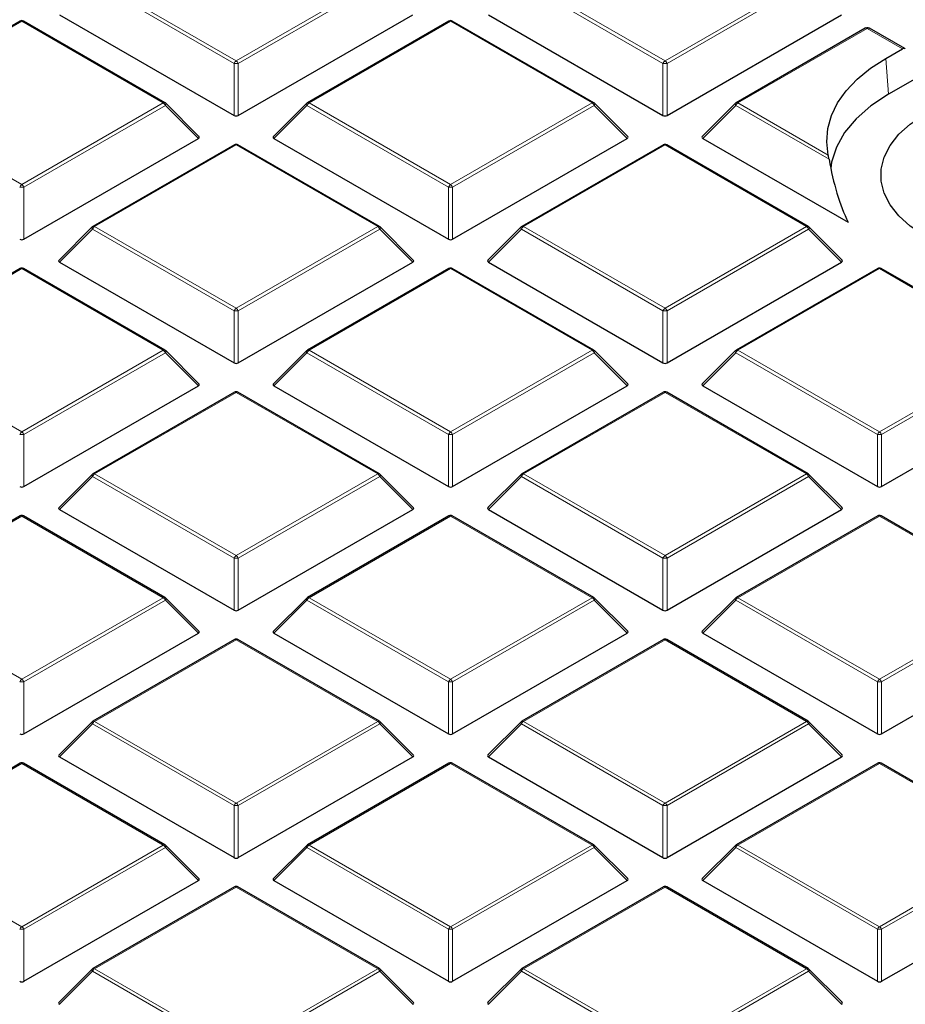
# Model space of a CAD drawing. Units: millimetres. Extents: x 0 to 420, y 0 to 297.
# Drawn here: x 291 to 306, y 184 to 201 of the extents above; entities that cross this region are included whole.
import ezdxf

# ---------------------------------------------------------------- set-up
doc = ezdxf.new("R2010")
doc.units = ezdxf.units.MM

msp = doc.modelspace()

# ---------------------------------------------------------------- linework, layer by layer
at = {"color": 8, "linetype": 'Continuous', "lineweight": 18}
for p, q in [((294.1561, 199.9124), (291.7556, 201.2982)), ((291.7905, 201.3417), (294.1911, 199.9559)), ((294.1911, 199.9559), (296.5917, 201.3417)), ((296.6267, 201.2982), (294.2261, 199.9124)), ((301.4292, 199.9124), (299.0287, 201.2982)), ((299.0636, 201.3417), (301.4642, 199.9559)), ((301.4642, 199.9559), (303.8648, 201.3417)), ((303.8998, 201.2982), (301.4992, 199.9124)), ((290.5546, 200.6282), (288.154, 199.2424)), ((292.9552, 199.2424), (290.5546, 200.6282)), ((297.8277, 200.6282), (295.4271, 199.2424)), ((300.2283, 199.2424), (297.8277, 200.6282)), ((304.89, 200.5065), (302.7002, 199.2424)), ((304.8933, 200.508), (304.89, 200.5065)), ((305.4934, 200.1615), (304.8933, 200.508)), ((294.1561, 199.0292), (294.1561, 199.9124)), ((294.2261, 199.9124), (294.2261, 199.0292)), ((301.4292, 199.0292), (301.4292, 199.9124)), ((301.4992, 199.9124), (301.4992, 199.0292)), ((305.2081, 199.9968), (305.2523, 199.3881)), ((288.154, 199.2424), (290.5546, 197.8565)), ((290.5546, 197.8565), (292.9552, 199.2424)), ((292.9902, 199.1988), (290.5896, 197.813)), ((293.5501, 198.6389), (292.9902, 199.1988)), ((295.3921, 199.1988), (294.8322, 198.6389)), ((297.7927, 197.813), (295.3921, 199.1988)), ((295.4271, 199.2424), (297.8277, 197.8565)), ((297.8277, 197.8565), (300.2283, 199.2424)), ((300.2633, 199.1988), (297.8627, 197.813)), ((300.8231, 198.6389), (300.2633, 199.1988)), ((302.6652, 199.1988), (302.1053, 198.6389)), ((304.2466, 198.2859), (302.6652, 199.1988)), ((302.7002, 199.2424), (304.2326, 198.3578)), ((294.1911, 198.5289), (291.7905, 197.143)), ((296.5917, 197.143), (294.1911, 198.5289)), ((301.4642, 198.5289), (299.0636, 197.143)), ((303.8648, 197.143), (301.4642, 198.5289)), ((290.5896, 197.813), (290.5896, 196.9299)), ((297.7927, 196.9299), (297.7927, 197.813)), ((297.8627, 197.813), (297.8627, 196.9299)), ((291.7556, 197.0995), (291.1957, 196.5396)), ((294.1561, 195.7137), (291.7556, 197.0995)), ((291.7905, 197.143), (294.1911, 195.7572)), ((294.1911, 195.7572), (296.5917, 197.143)), ((296.6267, 197.0995), (294.2261, 195.7137)), ((297.1866, 196.5396), (296.6267, 197.0995)), ((299.0287, 197.0995), (298.4688, 196.5396)), ((301.4292, 195.7137), (299.0287, 197.0995)), ((299.0636, 197.143), (301.4642, 195.7572)), ((301.4642, 195.7572), (303.8648, 197.143)), ((303.8998, 197.0995), (301.4992, 195.7137)), ((304.4597, 196.5396), (303.8998, 197.0995)), ((290.5546, 196.4295), (288.154, 195.0437)), ((292.9552, 195.0437), (290.5546, 196.4295)), ((297.8277, 196.4295), (295.4271, 195.0437)), ((300.2283, 195.0437), (297.8277, 196.4295)), ((305.1008, 196.4295), (302.7002, 195.0437)), ((307.5014, 195.0437), (305.1008, 196.4295)), ((294.1561, 194.8306), (294.1561, 195.7137)), ((294.2261, 195.7137), (294.2261, 194.8306)), ((301.4292, 194.8306), (301.4292, 195.7137)), ((301.4992, 195.7137), (301.4992, 194.8306)), ((288.154, 195.0437), (290.5546, 193.6579)), ((290.5546, 193.6579), (292.9552, 195.0437)), ((295.4271, 195.0437), (297.8277, 193.6579)), ((297.8277, 193.6579), (300.2283, 195.0437)), ((302.7002, 195.0437), (305.1008, 193.6579)), ((305.1008, 193.6579), (307.5014, 195.0437)), ((292.9902, 195.0002), (290.5896, 193.6143)), ((293.5501, 194.4403), (292.9902, 195.0002)), ((295.3921, 195.0002), (294.8322, 194.4403)), ((297.7927, 193.6143), (295.3921, 195.0002)), ((300.2633, 195.0002), (297.8627, 193.6143)), ((300.8231, 194.4403), (300.2633, 195.0002)), ((302.6652, 195.0002), (302.1053, 194.4403)), ((305.0658, 193.6143), (302.6652, 195.0002)), ((307.5364, 195.0002), (305.1358, 193.6143)), ((294.1911, 194.3302), (291.7905, 192.9444)), ((296.5917, 192.9444), (294.1911, 194.3302)), ((301.4642, 194.3302), (299.0636, 192.9444)), ((303.8648, 192.9444), (301.4642, 194.3302)), ((290.5896, 193.6143), (290.5896, 192.7312)), ((297.7927, 192.7312), (297.7927, 193.6143)), ((297.8627, 193.6143), (297.8627, 192.7312)), ((305.0658, 192.7312), (305.0658, 193.6143)), ((305.1358, 193.6143), (305.1358, 192.7312)), ((291.7556, 192.9008), (291.1957, 192.3409)), ((294.1561, 191.515), (291.7556, 192.9008)), ((291.7905, 192.9444), (294.1911, 191.5585)), ((294.1911, 191.5585), (296.5917, 192.9444)), ((296.6267, 192.9008), (294.2261, 191.515)), ((297.1866, 192.3409), (296.6267, 192.9008)), ((299.0287, 192.9008), (298.4688, 192.3409)), ((301.4292, 191.515), (299.0287, 192.9008)), ((299.0636, 192.9444), (301.4642, 191.5585)), ((301.4642, 191.5585), (303.8648, 192.9444)), ((303.8998, 192.9008), (301.4992, 191.515)), ((304.4597, 192.3409), (303.8998, 192.9008)), ((290.5546, 192.2309), (288.154, 190.845)), ((292.9552, 190.845), (290.5546, 192.2309)), ((297.8277, 192.2309), (295.4271, 190.845)), ((300.2283, 190.845), (297.8277, 192.2309)), ((305.1008, 192.2309), (302.7002, 190.845)), ((307.5014, 190.845), (305.1008, 192.2309)), ((294.1561, 190.6319), (294.1561, 191.515)), ((294.2261, 191.515), (294.2261, 190.6319)), ((301.4292, 190.6319), (301.4292, 191.515)), ((301.4992, 191.515), (301.4992, 190.6319)), ((288.154, 190.845), (290.5546, 189.4592)), ((290.5546, 189.4592), (292.9552, 190.845)), ((295.4271, 190.845), (297.8277, 189.4592)), ((297.8277, 189.4592), (300.2283, 190.845)), ((302.7002, 190.845), (305.1008, 189.4592)), ((305.1008, 189.4592), (307.5014, 190.845)), ((292.9902, 190.8015), (290.5896, 189.4157)), ((293.5501, 190.2416), (292.9902, 190.8015)), ((295.3921, 190.8015), (294.8322, 190.2416)), ((297.7927, 189.4157), (295.3921, 190.8015)), ((300.2633, 190.8015), (297.8627, 189.4157)), ((300.8231, 190.2416), (300.2633, 190.8015)), ((302.6652, 190.8015), (302.1053, 190.2416)), ((305.0658, 189.4157), (302.6652, 190.8015)), ((307.5364, 190.8015), (305.1358, 189.4157)), ((294.1911, 190.1315), (291.7905, 188.7457)), ((296.5917, 188.7457), (294.1911, 190.1315)), ((301.4642, 190.1315), (299.0636, 188.7457)), ((303.8648, 188.7457), (301.4642, 190.1315)), ((290.5896, 189.4157), (290.5896, 188.5325)), ((297.7927, 188.5325), (297.7927, 189.4157)), ((297.8627, 189.4157), (297.8627, 188.5325)), ((305.0658, 188.5325), (305.0658, 189.4157)), ((305.1358, 189.4157), (305.1358, 188.5325)), ((291.7556, 188.7022), (291.1957, 188.1423)), ((294.1561, 187.3163), (291.7556, 188.7022)), ((291.7905, 188.7457), (294.1911, 187.3599)), ((294.1911, 187.3599), (296.5917, 188.7457)), ((296.6267, 188.7022), (294.2261, 187.3163)), ((297.1866, 188.1423), (296.6267, 188.7022)), ((299.0287, 188.7022), (298.4688, 188.1423)), ((301.4292, 187.3163), (299.0287, 188.7022)), ((299.0636, 188.7457), (301.4642, 187.3599)), ((301.4642, 187.3599), (303.8648, 188.7457)), ((303.8998, 188.7022), (301.4992, 187.3163)), ((304.4597, 188.1423), (303.8998, 188.7022)), ((290.5546, 188.0322), (288.154, 186.6464)), ((292.9552, 186.6464), (290.5546, 188.0322)), ((297.8277, 188.0322), (295.4271, 186.6464)), ((300.2283, 186.6464), (297.8277, 188.0322)), ((305.1008, 188.0322), (302.7002, 186.6464)), ((307.5014, 186.6464), (305.1008, 188.0322)), ((294.1561, 186.4332), (294.1561, 187.3163)), ((294.2261, 187.3163), (294.2261, 186.4332)), ((301.4292, 186.4332), (301.4292, 187.3163)), ((301.4992, 187.3163), (301.4992, 186.4332)), ((288.154, 186.6464), (290.5546, 185.2605)), ((290.5546, 185.2605), (292.9552, 186.6464)), ((292.9902, 186.6028), (290.5896, 185.217)), ((293.5501, 186.0429), (292.9902, 186.6028)), ((295.3921, 186.6028), (294.8322, 186.0429)), ((297.7927, 185.217), (295.3921, 186.6028)), ((295.4271, 186.6464), (297.8277, 185.2605)), ((297.8277, 185.2605), (300.2283, 186.6464)), ((300.2633, 186.6028), (297.8627, 185.217)), ((300.8231, 186.0429), (300.2633, 186.6028)), ((302.6652, 186.6028), (302.1053, 186.0429)), ((305.0658, 185.217), (302.6652, 186.6028)), ((302.7002, 186.6464), (305.1008, 185.2605)), ((305.1008, 185.2605), (307.5014, 186.6464)), ((307.5364, 186.6028), (305.1358, 185.217)), ((294.1911, 185.9329), (291.7905, 184.547)), ((296.5917, 184.547), (294.1911, 185.9329)), ((301.4642, 185.9329), (299.0636, 184.547)), ((303.8648, 184.547), (301.4642, 185.9329)), ((290.5896, 185.217), (290.5896, 184.3339)), ((297.7927, 184.3339), (297.7927, 185.217)), ((297.8627, 185.217), (297.8627, 184.3339)), ((305.0658, 184.3339), (305.0658, 185.217)), ((305.1358, 185.217), (305.1358, 184.3339)), ((291.7556, 184.5035), (291.1957, 183.9436)), ((294.1561, 183.1177), (291.7556, 184.5035)), ((291.7905, 184.547), (294.1911, 183.1612)), ((294.1911, 183.1612), (296.5917, 184.547)), ((296.6267, 184.5035), (294.2261, 183.1177)), ((297.1866, 183.9436), (296.6267, 184.5035)), ((299.0287, 184.5035), (298.4688, 183.9436)), ((301.4292, 183.1177), (299.0287, 184.5035)), ((299.0636, 184.547), (301.4642, 183.1612)), ((301.4642, 183.1612), (303.8648, 184.547)), ((303.8998, 184.5035), (301.4992, 183.1177)), ((304.4597, 183.9436), (303.8998, 184.5035))]:
    msp.add_line(p, q, dxfattribs=at)
at = {"color": 7, "linetype": 'Continuous', "lineweight": 25}
for p, q in [((291.1957, 200.7383), (294.1561, 199.0292)), ((294.2261, 199.0292), (297.1866, 200.7383)), ((298.4688, 200.7383), (301.4292, 199.0292)), ((301.4992, 199.0292), (304.4597, 200.7383)), ((290.526, 200.631), (288.1254, 199.2452)), ((292.9837, 199.2452), (290.5832, 200.631)), ((297.7991, 200.631), (295.3985, 199.2452)), ((300.2568, 199.2452), (297.8563, 200.631)), ((304.8614, 200.5094), (302.6716, 199.2452)), ((305.5304, 200.1643), (304.9328, 200.5093)), ((305.2081, 199.9968), (305.4934, 200.1615)), ((305.8584, 199.738), (305.2523, 199.3881)), ((293.5591, 198.6726), (292.9956, 199.2361)), ((295.3867, 199.2361), (294.8232, 198.6726)), ((300.8322, 198.6726), (300.2687, 199.2361)), ((302.6598, 199.2361), (302.0963, 198.6726)), ((290.5896, 196.9299), (293.5501, 198.6389)), ((294.1626, 198.5317), (291.762, 197.1459)), ((296.6203, 197.1459), (294.2197, 198.5317)), ((294.8322, 198.6389), (297.7927, 196.9299)), ((297.8627, 196.9299), (300.8231, 198.6389)), ((301.4357, 198.5317), (299.0351, 197.1459)), ((303.8934, 197.1459), (301.4928, 198.5317)), ((302.1053, 198.6389), (304.5693, 197.2165)), ((291.7501, 197.1368), (291.1866, 196.5733)), ((297.1956, 196.5733), (296.6321, 197.1368)), ((299.0232, 197.1368), (298.4597, 196.5733)), ((304.4687, 196.5733), (303.9052, 197.1368)), ((291.1957, 196.5396), (294.1561, 194.8306)), ((294.2261, 194.8306), (297.1866, 196.5396)), ((298.4688, 196.5396), (301.4292, 194.8306)), ((301.4992, 194.8306), (304.4597, 196.5396)), ((290.526, 196.4324), (288.1254, 195.0465)), ((292.9837, 195.0465), (290.5832, 196.4324)), ((297.7991, 196.4324), (295.3985, 195.0465)), ((300.2568, 195.0465), (297.8563, 196.4324)), ((305.0722, 196.4324), (302.6716, 195.0465)), ((307.5299, 195.0465), (305.1294, 196.4324)), ((293.5591, 194.4739), (292.9956, 195.0375)), ((295.3867, 195.0375), (294.8232, 194.4739)), ((300.8322, 194.4739), (300.2687, 195.0375)), ((302.6598, 195.0375), (302.0963, 194.4739)), ((290.5896, 192.7312), (293.5501, 194.4403)), ((294.8322, 194.4403), (297.7927, 192.7312)), ((297.8627, 192.7312), (300.8231, 194.4403)), ((302.1053, 194.4403), (305.0658, 192.7312)), ((305.1358, 192.7312), (308.0962, 194.4403)), ((294.1626, 194.333), (291.762, 192.9472)), ((296.6203, 192.9472), (294.2197, 194.333)), ((301.4357, 194.333), (299.0351, 192.9472)), ((303.8934, 192.9472), (301.4928, 194.333)), ((291.7501, 192.9381), (291.1866, 192.3746)), ((297.1956, 192.3746), (296.6321, 192.9381)), ((299.0232, 192.9381), (298.4597, 192.3746)), ((304.4687, 192.3746), (303.9052, 192.9381)), ((290.526, 192.2337), (288.1254, 190.8479)), ((292.9837, 190.8479), (290.5832, 192.2337)), ((291.1957, 192.3409), (294.1561, 190.6319)), ((294.2261, 190.6319), (297.1866, 192.3409)), ((297.7991, 192.2337), (295.3985, 190.8479)), ((300.2568, 190.8479), (297.8563, 192.2337)), ((298.4688, 192.3409), (301.4292, 190.6319)), ((301.4992, 190.6319), (304.4597, 192.3409)), ((305.0722, 192.2337), (302.6716, 190.8479)), ((307.5299, 190.8479), (305.1294, 192.2337)), ((293.5591, 190.2753), (292.9956, 190.8388)), ((295.3867, 190.8388), (294.8232, 190.2753)), ((300.8322, 190.2753), (300.2687, 190.8388)), ((302.6598, 190.8388), (302.0963, 190.2753)), ((290.5896, 188.5325), (293.5501, 190.2416)), ((294.8322, 190.2416), (297.7927, 188.5325)), ((297.8627, 188.5325), (300.8231, 190.2416)), ((302.1053, 190.2416), (305.0658, 188.5325)), ((305.1358, 188.5325), (308.0962, 190.2416)), ((294.1626, 190.1344), (291.762, 188.7485)), ((296.6203, 188.7485), (294.2197, 190.1344)), ((301.4357, 190.1344), (299.0351, 188.7485)), ((303.8934, 188.7485), (301.4928, 190.1344)), ((291.7501, 188.7394), (291.1866, 188.1759)), ((297.1956, 188.1759), (296.6321, 188.7394)), ((299.0232, 188.7394), (298.4597, 188.1759)), ((304.4687, 188.1759), (303.9052, 188.7394)), ((290.526, 188.035), (288.1254, 186.6492)), ((292.9837, 186.6492), (290.5832, 188.035)), ((291.1957, 188.1423), (294.1561, 186.4332)), ((294.2261, 186.4332), (297.1866, 188.1423)), ((297.7991, 188.035), (295.3985, 186.6492)), ((300.2568, 186.6492), (297.8563, 188.035)), ((298.4688, 188.1423), (301.4292, 186.4332)), ((301.4992, 186.4332), (304.4597, 188.1423)), ((305.0722, 188.035), (302.6716, 186.6492)), ((307.5299, 186.6492), (305.1294, 188.035)), ((293.5591, 186.0766), (292.9956, 186.6401)), ((295.3867, 186.6401), (294.8232, 186.0766)), ((300.8322, 186.0766), (300.2687, 186.6401)), ((302.6598, 186.6401), (302.0963, 186.0766)), ((290.5896, 184.3339), (293.5501, 186.0429)), ((294.8322, 186.0429), (297.7927, 184.3339)), ((297.8627, 184.3339), (300.8231, 186.0429)), ((302.1053, 186.0429), (305.0658, 184.3339)), ((305.1358, 184.3339), (308.0962, 186.0429)), ((294.1626, 185.9357), (291.762, 184.5499)), ((296.6203, 184.5499), (294.2197, 185.9357)), ((301.4357, 185.9357), (299.0351, 184.5499)), ((303.8934, 184.5499), (301.4928, 185.9357)), ((291.7501, 184.5408), (291.1866, 183.9773)), ((297.1956, 183.9773), (296.6321, 184.5408)), ((299.0232, 184.5408), (298.4597, 183.9773)), ((304.4687, 183.9773), (303.9052, 184.5408))]:
    msp.add_line(p, q, dxfattribs=at)
at = {"color": 7, "linetype": 'Continuous', "lineweight": 25, "flags": 128}
for points in [[(304.2326, 198.3578), (304.2067, 198.5814), (304.2249, 198.8053), (304.287, 199.0266), (304.3921, 199.2424), (304.5389, 199.4499), (304.7256, 199.6465), (304.9496, 199.8296), (305.2081, 199.9968)], [(305.2523, 199.3881), (304.9552, 199.1917), (304.7064, 198.9742), (304.5104, 198.7393), (304.3708, 198.4914), (304.2902, 198.2349), (304.2751, 198.1338)], [(307.0911, 196.6079), (306.7525, 196.6654), (306.428, 196.751), (306.128, 196.8623), (305.8584, 196.9972), (305.6248, 197.1528), (305.432, 197.326), (305.2838, 197.5133), (305.1833, 197.7109), (305.1325, 197.9147), (305.1325, 198.1206), (305.1833, 198.3244), (305.2838, 198.522), (305.432, 198.7093), (305.6248, 198.8826), (305.8584, 199.0382)]]:
    msp.add_lwpolyline(points, dxfattribs=at)
at = {"color": 8, "linetype": 'Continuous', "lineweight": 18, "flags": 128}
for points in [[(292.9956, 199.2361), (292.9971, 199.2343), (292.9988, 199.2302), (292.9994, 199.2252), (292.9988, 199.2194), (292.9971, 199.213), (292.9941, 199.206), (292.9902, 199.1988)], [(295.3921, 199.1988), (295.3881, 199.206), (295.3852, 199.213), (295.3834, 199.2194), (295.3828, 199.2252), (295.3834, 199.2302), (295.3852, 199.2343), (295.3867, 199.2361)], [(300.2687, 199.2361), (300.2702, 199.2343), (300.2719, 199.2302), (300.2725, 199.2252), (300.2719, 199.2194), (300.2702, 199.213), (300.2672, 199.206), (300.2633, 199.1988)], [(302.6598, 199.2361), (302.6583, 199.2343), (302.6565, 199.2302), (302.6559, 199.2252), (302.6565, 199.2194), (302.6583, 199.213), (302.6612, 199.206), (302.6652, 199.1988)], [(291.7556, 197.0995), (291.7516, 197.1067), (291.7487, 197.1136), (291.7469, 197.1201), (291.7463, 197.1259), (291.7469, 197.1309), (291.7487, 197.135), (291.7501, 197.1368)], [(296.6321, 197.1368), (296.6336, 197.135), (296.6354, 197.1309), (296.636, 197.1259), (296.6354, 197.1201), (296.6336, 197.1136), (296.6307, 197.1067), (296.6267, 197.0995)], [(299.0287, 197.0995), (299.0247, 197.1067), (299.0218, 197.1136), (299.02, 197.1201), (299.0194, 197.1259), (299.02, 197.1309), (299.0218, 197.135), (299.0232, 197.1368)], [(303.9052, 197.1368), (303.9067, 197.135), (303.9085, 197.1309), (303.9091, 197.1259), (303.9085, 197.1201), (303.9067, 197.1136), (303.9038, 197.1067), (303.8998, 197.0995)], [(292.9956, 195.0375), (292.9971, 195.0356), (292.9988, 195.0316), (292.9994, 195.0266), (292.9988, 195.0207), (292.9971, 195.0143), (292.9941, 195.0074), (292.9902, 195.0002)], [(295.3921, 195.0002), (295.3881, 195.0074), (295.3852, 195.0143), (295.3834, 195.0207), (295.3828, 195.0266), (295.3834, 195.0316), (295.3852, 195.0356), (295.3867, 195.0375)], [(300.2687, 195.0375), (300.2702, 195.0356), (300.2719, 195.0316), (300.2725, 195.0266), (300.2719, 195.0207), (300.2702, 195.0143), (300.2672, 195.0074), (300.2633, 195.0002)], [(302.6652, 195.0002), (302.6612, 195.0074), (302.6583, 195.0143), (302.6565, 195.0207), (302.6559, 195.0266), (302.6565, 195.0316), (302.6583, 195.0356), (302.6598, 195.0375)], [(291.7556, 192.9008), (291.7516, 192.908), (291.7487, 192.915), (291.7469, 192.9214), (291.7463, 192.9272), (291.7469, 192.9322), (291.7487, 192.9363), (291.7501, 192.9381)], [(296.6321, 192.9381), (296.6336, 192.9363), (296.6354, 192.9322), (296.636, 192.9272), (296.6354, 192.9214), (296.6336, 192.915), (296.6307, 192.908), (296.6267, 192.9008)], [(299.0287, 192.9008), (299.0247, 192.908), (299.0218, 192.915), (299.02, 192.9214), (299.0194, 192.9272), (299.02, 192.9322), (299.0218, 192.9363), (299.0232, 192.9381)], [(303.9052, 192.9381), (303.9067, 192.9363), (303.9085, 192.9322), (303.9091, 192.9272), (303.9085, 192.9214), (303.9067, 192.915), (303.9038, 192.908), (303.8998, 192.9008)], [(292.9956, 190.8388), (292.9971, 190.837), (292.9988, 190.8329), (292.9994, 190.8279), (292.9988, 190.8221), (292.9971, 190.8156), (292.9941, 190.8087), (292.9902, 190.8015)], [(295.3921, 190.8015), (295.3881, 190.8087), (295.3852, 190.8156), (295.3834, 190.8221), (295.3828, 190.8279), (295.3834, 190.8329), (295.3852, 190.837), (295.3867, 190.8388)], [(300.2687, 190.8388), (300.2702, 190.837), (300.2719, 190.8329), (300.2725, 190.8279), (300.2719, 190.8221), (300.2702, 190.8156), (300.2672, 190.8087), (300.2633, 190.8015)], [(302.6652, 190.8015), (302.6612, 190.8087), (302.6583, 190.8156), (302.6565, 190.8221), (302.6559, 190.8279), (302.6565, 190.8329), (302.6583, 190.837), (302.6598, 190.8388)], [(291.7556, 188.7022), (291.7516, 188.7094), (291.7487, 188.7163), (291.7469, 188.7227), (291.7463, 188.7286), (291.7469, 188.7336), (291.7487, 188.7376), (291.7501, 188.7394)], [(296.6321, 188.7394), (296.6336, 188.7376), (296.6354, 188.7336), (296.636, 188.7286), (296.6354, 188.7227), (296.6336, 188.7163), (296.6307, 188.7094), (296.6267, 188.7022)], [(299.0287, 188.7022), (299.0247, 188.7094), (299.0218, 188.7163), (299.02, 188.7227), (299.0194, 188.7286), (299.02, 188.7336), (299.0218, 188.7376), (299.0232, 188.7394)], [(303.9052, 188.7394), (303.9067, 188.7376), (303.9085, 188.7336), (303.9091, 188.7286), (303.9085, 188.7227), (303.9067, 188.7163), (303.9038, 188.7094), (303.8998, 188.7022)], [(292.9956, 186.6401), (292.9971, 186.6383), (292.9988, 186.6342), (292.9994, 186.6292), (292.9988, 186.6234), (292.9971, 186.617), (292.9941, 186.61), (292.9902, 186.6028)], [(295.3921, 186.6028), (295.3881, 186.61), (295.3852, 186.617), (295.3834, 186.6234), (295.3828, 186.6292), (295.3834, 186.6342), (295.3852, 186.6383), (295.3867, 186.6401)], [(300.2687, 186.6401), (300.2702, 186.6383), (300.2719, 186.6342), (300.2725, 186.6292), (300.2719, 186.6234), (300.2702, 186.617), (300.2672, 186.61), (300.2633, 186.6028)], [(302.6652, 186.6028), (302.6612, 186.61), (302.6583, 186.617), (302.6565, 186.6234), (302.6559, 186.6292), (302.6565, 186.6342), (302.6583, 186.6383), (302.6598, 186.6401)], [(291.7556, 184.5035), (291.7516, 184.5107), (291.7487, 184.5176), (291.7469, 184.5241), (291.7463, 184.5299), (291.7469, 184.5349), (291.7487, 184.539), (291.7501, 184.5408)], [(296.6321, 184.5408), (296.6336, 184.539), (296.6354, 184.5349), (296.636, 184.5299), (296.6354, 184.5241), (296.6336, 184.5176), (296.6307, 184.5107), (296.6267, 184.5035)], [(299.0287, 184.5035), (299.0247, 184.5107), (299.0218, 184.5176), (299.02, 184.5241), (299.0194, 184.5299), (299.02, 184.5349), (299.0218, 184.539), (299.0232, 184.5408)], [(303.9052, 184.5408), (303.9067, 184.539), (303.9085, 184.5349), (303.9091, 184.5299), (303.9085, 184.5241), (303.9067, 184.5176), (303.9038, 184.5107), (303.8998, 184.5035)]]:
    msp.add_lwpolyline(points, dxfattribs=at)
at = {"color": 7, "linetype": 'Continuous', "lineweight": 25}
for centre, start, end in [((290.5546, 200.5815), 60.00269, 119.99731), ((297.8277, 200.5815), 60.00269, 119.99731), ((292.9552, 199.1957), 44.99845, 60.00269), ((295.4271, 199.1957), 119.99731, 135.00155), ((300.2283, 199.1957), 44.99845, 60.00269), ((302.7002, 199.1957), 119.99731, 135.00155), ((294.1911, 198.4822), 60.00269, 119.99731), ((301.4642, 198.4822), 60.00269, 119.99731), ((291.7905, 197.0964), 119.99731, 135.00155), ((296.5917, 197.0964), 44.99845, 60.00269), ((299.0636, 197.0964), 119.99731, 135.00155), ((303.8648, 197.0964), 44.99845, 60.00269), ((290.5546, 196.3829), 60.00269, 119.99731), ((297.8277, 196.3829), 60.00269, 119.99731), ((305.1008, 196.3829), 60.00269, 119.99731), ((292.9552, 194.997), 44.99845, 60.00269), ((295.4271, 194.997), 119.99731, 135.00155), ((300.2283, 194.997), 44.99845, 60.00269), ((302.7002, 194.997), 119.99731, 135.00155), ((294.1911, 194.2835), 60.00269, 119.99731), ((301.4642, 194.2835), 60.00269, 119.99731), ((291.7905, 192.8977), 119.99731, 135.00155), ((296.5917, 192.8977), 44.99845, 60.00269), ((299.0636, 192.8977), 119.99731, 135.00155), ((303.8648, 192.8977), 44.99845, 60.00269), ((290.5546, 192.1842), 60.00269, 119.99731), ((297.8277, 192.1842), 60.00269, 119.99731), ((305.1008, 192.1842), 60.00269, 119.99731), ((292.9552, 190.7984), 44.99845, 60.00269), ((295.4271, 190.7984), 119.99731, 135.00155), ((300.2283, 190.7984), 44.99845, 60.00269), ((302.7002, 190.7984), 119.99731, 135.00155), ((294.1911, 190.0849), 60.00269, 119.99731), ((301.4642, 190.0849), 60.00269, 119.99731), ((291.7905, 188.699), 119.99731, 135.00155), ((296.5917, 188.699), 44.99845, 60.00269), ((299.0636, 188.699), 119.99731, 135.00155), ((303.8648, 188.699), 44.99845, 60.00269), ((290.5546, 187.9855), 60.00269, 119.99731), ((297.8277, 187.9855), 60.00269, 119.99731), ((305.1008, 187.9855), 60.00269, 119.99731), ((292.9552, 186.5997), 44.99845, 60.00269), ((295.4271, 186.5997), 119.99731, 135.00155), ((300.2283, 186.5997), 44.99845, 60.00269), ((302.7002, 186.5997), 119.99731, 135.00155), ((294.1911, 185.8862), 60.00269, 119.99731), ((301.4642, 185.8862), 60.00269, 119.99731), ((291.7905, 184.5004), 119.99731, 135.00155), ((296.5917, 184.5004), 44.99845, 60.00269), ((299.0636, 184.5004), 119.99731, 135.00155), ((303.8648, 184.5004), 44.99845, 60.00269)]:
    msp.add_arc(centre, 0.0571, start, end, dxfattribs=at)
at = {"color": 8, "linetype": 'Continuous', "lineweight": 18}
for centre, radius, start, end in [((290.5378, 200.6047), 0.0289, 54.53278, 114.15676), ((290.5713, 200.6047), 0.0289, 65.84324, 125.46722), ((297.8109, 200.6047), 0.0289, 54.53278, 114.15676), ((297.8444, 200.6047), 0.0289, 65.84324, 125.46722), ((304.8733, 200.483), 0.0289, 54.53278, 114.15676), ((304.8784, 200.4982), 0.0178, 33.15557, 95.49167), ((294.2384, 199.882), 0.0877, 122.63797, 159.77289), ((294.1911, 199.1888), 0.7244, 87.23102, 92.76898), ((294.1438, 199.882), 0.0877, 20.22711, 57.36203), ((301.5115, 199.882), 0.0877, 122.63797, 159.77289), ((301.4642, 199.1888), 0.7244, 87.23102, 92.76898), ((301.4169, 199.882), 0.0877, 20.22711, 57.36203), ((292.9719, 199.2189), 0.0289, 65.84324, 125.46722), ((292.9079, 199.1685), 0.0877, 20.22711, 57.36203), ((295.4744, 199.1685), 0.0877, 122.63797, 159.77289), ((295.4103, 199.2189), 0.0289, 54.53278, 114.15676), ((300.245, 199.2189), 0.0289, 65.84324, 125.46722), ((300.181, 199.1685), 0.0877, 20.22711, 57.36203), ((302.7475, 199.1685), 0.0877, 122.63797, 159.77289), ((302.6834, 199.2189), 0.0289, 54.53278, 114.15676), ((294.1744, 198.5054), 0.0289, 54.53278, 114.15676), ((294.2079, 198.5054), 0.0289, 65.84324, 125.46722), ((301.4475, 198.5054), 0.0289, 54.53278, 114.15676), ((301.481, 198.5054), 0.0289, 65.84324, 125.46722), ((290.6019, 197.7827), 0.0877, 122.63797, 159.77289), ((290.5546, 197.0895), 0.7244, 87.23102, 92.76898), ((290.5073, 197.7827), 0.0877, 20.22711, 57.36203), ((297.875, 197.7827), 0.0877, 122.63797, 159.77289), ((297.8277, 197.0895), 0.7244, 87.23102, 92.76898), ((297.7804, 197.7827), 0.0877, 20.22711, 57.36203), ((291.8378, 197.0692), 0.0877, 122.63797, 159.77289), ((291.7738, 197.1195), 0.0289, 54.53278, 114.15676), ((296.6085, 197.1195), 0.0289, 65.84324, 125.46722), ((296.5444, 197.0692), 0.0877, 20.22711, 57.36203), ((299.1109, 197.0692), 0.0877, 122.63797, 159.77289), ((299.0469, 197.1195), 0.0289, 54.53278, 114.15676), ((303.8816, 197.1195), 0.0289, 65.84324, 125.46722), ((303.8175, 197.0692), 0.0877, 20.22711, 57.36203), ((290.5378, 196.406), 0.0289, 54.53278, 114.15676), ((290.5713, 196.406), 0.0289, 65.84324, 125.46722), ((297.8109, 196.406), 0.0289, 54.53278, 114.15676), ((297.8444, 196.406), 0.0289, 65.84324, 125.46722), ((305.084, 196.406), 0.0289, 54.53278, 114.15676), ((305.1175, 196.406), 0.0289, 65.84324, 125.46722), ((294.2384, 195.6834), 0.0877, 122.63797, 159.77289), ((294.1911, 194.9902), 0.7244, 87.23102, 92.76898), ((294.1438, 195.6834), 0.0877, 20.22711, 57.36203), ((301.5115, 195.6834), 0.0877, 122.63797, 159.77289), ((301.4642, 194.9902), 0.7244, 87.23102, 92.76898), ((301.4169, 195.6834), 0.0877, 20.22711, 57.36203), ((292.9719, 195.0202), 0.0289, 65.84324, 125.46722), ((292.9079, 194.9699), 0.0877, 20.22711, 57.36203), ((295.4744, 194.9699), 0.0877, 122.63797, 159.77289), ((295.4103, 195.0202), 0.0289, 54.53278, 114.15676), ((300.245, 195.0202), 0.0289, 65.84324, 125.46722), ((300.181, 194.9699), 0.0877, 20.22711, 57.36203), ((302.7475, 194.9699), 0.0877, 122.63797, 159.77289), ((302.6834, 195.0202), 0.0289, 54.53278, 114.15676), ((294.1744, 194.3067), 0.0289, 54.53278, 114.15676), ((294.2079, 194.3067), 0.0289, 65.84324, 125.46722), ((301.4475, 194.3067), 0.0289, 54.53278, 114.15676), ((301.481, 194.3067), 0.0289, 65.84324, 125.46722), ((290.6019, 193.584), 0.0877, 122.63797, 159.77289), ((290.5546, 192.8908), 0.7244, 87.23102, 92.76898), ((290.5073, 193.584), 0.0877, 20.22711, 57.36203), ((297.875, 193.584), 0.0877, 122.63797, 159.77289), ((297.8277, 192.8908), 0.7244, 87.23102, 92.76898), ((297.7804, 193.584), 0.0877, 20.22711, 57.36203), ((305.1481, 193.584), 0.0877, 122.63797, 159.77289), ((305.1008, 192.8908), 0.7244, 87.23102, 92.76898), ((305.0535, 193.584), 0.0877, 20.22711, 57.36203), ((291.8378, 192.8705), 0.0877, 122.63797, 159.77289), ((291.7738, 192.9209), 0.0289, 54.53278, 114.15676), ((296.6085, 192.9209), 0.0289, 65.84324, 125.46722), ((296.5444, 192.8705), 0.0877, 20.22711, 57.36203), ((299.1109, 192.8705), 0.0877, 122.63797, 159.77289), ((299.0469, 192.9209), 0.0289, 54.53278, 114.15676), ((303.8816, 192.9209), 0.0289, 65.84324, 125.46722), ((303.8175, 192.8705), 0.0877, 20.22711, 57.36203), ((290.5378, 192.2074), 0.0289, 54.53278, 114.15676), ((290.5713, 192.2074), 0.0289, 65.84324, 125.46722), ((297.8109, 192.2074), 0.0289, 54.53278, 114.15676), ((297.8444, 192.2074), 0.0289, 65.84324, 125.46722), ((305.084, 192.2074), 0.0289, 54.53278, 114.15676), ((305.1175, 192.2074), 0.0289, 65.84324, 125.46722), ((294.2384, 191.4847), 0.0877, 122.63797, 159.77289), ((294.1911, 190.7915), 0.7244, 87.23102, 92.76898), ((294.1438, 191.4847), 0.0877, 20.22711, 57.36203), ((301.5115, 191.4847), 0.0877, 122.63797, 159.77289), ((301.4642, 190.7915), 0.7244, 87.23102, 92.76898), ((301.4169, 191.4847), 0.0877, 20.22711, 57.36203), ((292.9719, 190.8215), 0.0289, 65.84324, 125.46722), ((292.9079, 190.7712), 0.0877, 20.22711, 57.36203), ((295.4744, 190.7712), 0.0877, 122.63797, 159.77289), ((295.4103, 190.8215), 0.0289, 54.53278, 114.15676), ((300.245, 190.8215), 0.0289, 65.84324, 125.46722), ((300.181, 190.7712), 0.0877, 20.22711, 57.36203), ((302.7475, 190.7712), 0.0877, 122.63797, 159.77289), ((302.6834, 190.8215), 0.0289, 54.53278, 114.15676), ((294.1744, 190.108), 0.0289, 54.53278, 114.15676), ((294.2079, 190.108), 0.0289, 65.84324, 125.46722), ((301.4475, 190.108), 0.0289, 54.53278, 114.15676), ((301.481, 190.108), 0.0289, 65.84324, 125.46722), ((290.6019, 189.3854), 0.0877, 122.63797, 159.77289), ((290.5546, 188.6922), 0.7244, 87.23102, 92.76898), ((290.5073, 189.3854), 0.0877, 20.22711, 57.36203), ((297.875, 189.3854), 0.0877, 122.63797, 159.77289), ((297.8277, 188.6922), 0.7244, 87.23102, 92.76898), ((297.7804, 189.3854), 0.0877, 20.22711, 57.36203), ((305.1481, 189.3854), 0.0877, 122.63797, 159.77289), ((305.1008, 188.6922), 0.7244, 87.23102, 92.76898), ((305.0535, 189.3854), 0.0877, 20.22711, 57.36203), ((291.8378, 188.6718), 0.0877, 122.63797, 159.77289), ((291.7738, 188.7222), 0.0289, 54.53278, 114.15676), ((296.6085, 188.7222), 0.0289, 65.84324, 125.46722), ((296.5444, 188.6718), 0.0877, 20.22711, 57.36203), ((299.1109, 188.6718), 0.0877, 122.63797, 159.77289), ((299.0469, 188.7222), 0.0289, 54.53278, 114.15676), ((303.8816, 188.7222), 0.0289, 65.84324, 125.46722), ((303.8175, 188.6718), 0.0877, 20.22711, 57.36203), ((290.5378, 188.0087), 0.0289, 54.53278, 114.15676), ((290.5713, 188.0087), 0.0289, 65.84324, 125.46722), ((297.8109, 188.0087), 0.0289, 54.53278, 114.15676), ((297.8444, 188.0087), 0.0289, 65.84324, 125.46722), ((305.084, 188.0087), 0.0289, 54.53278, 114.15676), ((305.1175, 188.0087), 0.0289, 65.84324, 125.46722), ((294.2384, 187.286), 0.0877, 122.63797, 159.77289), ((294.1438, 187.286), 0.0877, 20.22711, 57.36203), ((301.5115, 187.286), 0.0877, 122.63797, 159.77289), ((301.4169, 187.286), 0.0877, 20.22711, 57.36203), ((294.1911, 186.5928), 0.7244, 87.23102, 92.76898), ((301.4642, 186.5928), 0.7244, 87.23102, 92.76898), ((292.9719, 186.6228), 0.0289, 65.84324, 125.46722), ((292.9079, 186.5725), 0.0877, 20.22711, 57.36203), ((295.4744, 186.5725), 0.0877, 122.63797, 159.77289), ((295.4103, 186.6228), 0.0289, 54.53278, 114.15676), ((300.245, 186.6228), 0.0289, 65.84324, 125.46722), ((300.181, 186.5725), 0.0877, 20.22711, 57.36203), ((302.7475, 186.5725), 0.0877, 122.63797, 159.77289), ((302.6834, 186.6228), 0.0289, 54.53278, 114.15676), ((294.1744, 185.9093), 0.0289, 54.53278, 114.15676), ((294.2079, 185.9093), 0.0289, 65.84324, 125.46722), ((301.4475, 185.9093), 0.0289, 54.53278, 114.15676), ((301.481, 185.9093), 0.0289, 65.84324, 125.46722), ((290.6019, 185.1867), 0.0877, 122.63797, 159.77289), ((290.5546, 184.4935), 0.7244, 87.23102, 92.76898), ((290.5073, 185.1867), 0.0877, 20.22711, 57.36203), ((297.875, 185.1867), 0.0877, 122.63797, 159.77289), ((297.8277, 184.4935), 0.7244, 87.23102, 92.76898), ((297.7804, 185.1867), 0.0877, 20.22711, 57.36203), ((305.1481, 185.1867), 0.0877, 122.63797, 159.77289), ((305.1008, 184.4935), 0.7244, 87.23102, 92.76898), ((305.0535, 185.1867), 0.0877, 20.22711, 57.36203), ((291.8378, 184.4732), 0.0877, 122.63797, 159.77289), ((291.7738, 184.5235), 0.0289, 54.53278, 114.15676), ((296.6085, 184.5235), 0.0289, 65.84324, 125.46722), ((296.5444, 184.4732), 0.0877, 20.22711, 57.36203), ((299.1109, 184.4732), 0.0877, 122.63797, 159.77289), ((299.0469, 184.5235), 0.0289, 54.53278, 114.15676), ((303.8816, 184.5235), 0.0289, 65.84324, 125.46722), ((303.8175, 184.4732), 0.0877, 20.22711, 57.36203)]:
    msp.add_arc(centre, radius, start, end, dxfattribs=at)
at = {"color": 7, "linetype": 'Continuous', "lineweight": 25}
for centre, major_axis, ratio, start_param, end_param in [((304.8988, 200.4465), (0.0626, -0.0354), 0.9694973, 1.4134613, 2.4606589), ((304.8988, 200.4465), (0.0327, 0.0635), 0.6740183, 5.9890098, 6.2508905), ((305.4979, 200.1007), (0.0305, 0.0647), 0.625261, 5.9693522, 7.0165498), ((294.1911, 199.0629), (0.0571, 0), 0.7452752, 4.0533309, 5.371447), ((301.4642, 199.0629), (0.0571, 0), 0.7452752, 4.0533309, 5.371447), ((293.4917, 198.6591), (0.0738, 0), 0.4471651, 5.6241273, 6.9422433), ((294.8905, 198.6591), (0.0738, 0), 0.4471651, 2.4825346, 3.8006507), ((300.7648, 198.6591), (0.0738, 0), 0.4471651, 5.6241273, 6.9422433), ((302.1636, 198.6591), (0.0738, 0), 0.4471651, 2.4825346, 3.8006507), ((308.0466, 203.5461), (2.5596, 7.2496), 0.406052, 2.5144692, 2.7568877), ((290.5546, 196.9636), (0.0571, 0), 0.7452752, 4.0533309, 5.371447), ((297.8277, 196.9636), (0.0571, 0), 0.7452752, 4.0533309, 5.371447), ((291.254, 196.5598), (0.0738, 0), 0.4471651, 2.4825346, 3.8006507), ((297.1283, 196.5598), (0.0738, 0), 0.4471651, 5.6241273, 6.9422433), ((298.5271, 196.5598), (0.0738, 0), 0.4471651, 2.4825346, 3.8006507), ((304.4014, 196.5598), (0.0738, 0), 0.4471651, 5.6241273, 6.9422433), ((294.1911, 194.8642), (0.0571, 0), 0.7452752, 4.0533309, 5.371447), ((301.4642, 194.8642), (0.0571, 0), 0.7452752, 4.0533309, 5.371447), ((293.4917, 194.4605), (0.0738, 0), 0.4471651, 5.6241273, 6.9422433), ((294.8905, 194.4605), (0.0738, 0), 0.4471651, 2.4825346, 3.8006507), ((300.7648, 194.4605), (0.0738, 0), 0.4471651, 5.6241273, 6.9422433), ((302.1636, 194.4605), (0.0738, 0), 0.4471651, 2.4825346, 3.8006507), ((290.5546, 192.7649), (0.0571, 0), 0.7452752, 4.0533309, 5.371447), ((297.8277, 192.7649), (0.0571, 0), 0.7452752, 4.0533309, 5.371447), ((305.1008, 192.7649), (0.0571, 0), 0.7452752, 4.0533309, 5.371447), ((291.254, 192.3611), (0.0738, 0), 0.4471651, 2.4825346, 3.8006507), ((297.1283, 192.3611), (0.0738, 0), 0.4471651, 5.6241273, 6.9422433), ((298.5271, 192.3611), (0.0738, 0), 0.4471651, 2.4825346, 3.8006507), ((304.4014, 192.3611), (0.0738, 0), 0.4471651, 5.6241273, 6.9422433), ((294.1911, 190.6656), (0.0571, 0), 0.7452752, 4.0533309, 5.371447), ((301.4642, 190.6656), (0.0571, 0), 0.7452752, 4.0533309, 5.371447), ((293.4917, 190.2618), (0.0738, 0), 0.4471651, 5.6241273, 6.9422433), ((294.8905, 190.2618), (0.0738, 0), 0.4471651, 2.4825346, 3.8006507), ((300.7648, 190.2618), (0.0738, 0), 0.4471651, 5.6241273, 6.9422433), ((302.1636, 190.2618), (0.0738, 0), 0.4471651, 2.4825346, 3.8006507), ((290.5546, 188.5662), (0.0571, 0), 0.7452752, 4.0533309, 5.371447), ((297.8277, 188.5662), (0.0571, 0), 0.7452752, 4.0533309, 5.371447), ((305.1008, 188.5662), (0.0571, 0), 0.7452752, 4.0533309, 5.371447), ((291.254, 188.1625), (0.0738, 0), 0.4471651, 2.4825346, 3.8006507), ((297.1283, 188.1625), (0.0738, 0), 0.4471651, 5.6241273, 6.9422433), ((298.5271, 188.1625), (0.0738, 0), 0.4471651, 2.4825346, 3.8006507), ((304.4014, 188.1625), (0.0738, 0), 0.4471651, 5.6241273, 6.9422433), ((294.1911, 186.4669), (0.0571, 0), 0.7452752, 4.0533309, 5.371447), ((301.4642, 186.4669), (0.0571, 0), 0.7452752, 4.0533309, 5.371447), ((293.4917, 186.0631), (0.0738, 0), 0.4471651, 5.6241273, 6.9422433), ((294.8905, 186.0631), (0.0738, 0), 0.4471651, 2.4825346, 3.8006507), ((300.7648, 186.0631), (0.0738, 0), 0.4471651, 5.6241273, 6.9422433), ((302.1636, 186.0631), (0.0738, 0), 0.4471651, 2.4825346, 3.8006507), ((290.5546, 184.3675), (0.0571, 0), 0.7452752, 4.0533309, 5.371447), ((297.8277, 184.3675), (0.0571, 0), 0.7452752, 4.0533309, 5.371447), ((305.1008, 184.3675), (0.0571, 0), 0.7452752, 4.0533309, 5.371447), ((291.254, 183.9638), (0.0738, 0), 0.4471651, 2.4825346, 3.8006507), ((297.1283, 183.9638), (0.0738, 0), 0.4471651, 5.6241273, 6.9422433), ((298.5271, 183.9638), (0.0738, 0), 0.4471651, 2.4825346, 3.8006507), ((304.4014, 183.9638), (0.0738, 0), 0.4471651, 5.6241273, 6.9422433)]:
    msp.add_ellipse(centre, major_axis=major_axis, ratio=ratio, start_param=start_param, end_param=end_param, dxfattribs=at)
at = {"color": 8, "linetype": 'Continuous', "lineweight": 18}
msp.add_ellipse((304.8988, 200.4465), major_axis=(0.0327, 0.0635), ratio=0.6740183, start_param=6.2508905, end_param=7.0362074, dxfattribs=at)
at = {"color": 7, "linetype": 'Continuous', "lineweight": 25}
for points, knots in [([(383.7364, 186.9936), (383.7367, 187.01), (383.7442, 187.4063), (383.7171, 188.1828), (383.6516, 189.3217), (383.5359, 190.4588), (383.3767, 191.5933), (383.1722, 192.7249), (382.9229, 193.8529), (382.6288, 194.9769), (382.2899, 196.0962), (381.9063, 197.2104), (381.4779, 198.3187), (381.0049, 199.4207), (380.4873, 200.5155), (379.9253, 201.6026), (379.3189, 202.6812), (378.6684, 203.7506), (377.9741, 204.81), (377.2364, 205.8587), (376.4555, 206.8957), (375.6319, 207.9205), (374.7662, 208.932), (373.859, 209.9297), (372.9109, 210.9126), (371.9225, 211.8801), (370.8947, 212.8313), (369.8283, 213.7658), (368.724, 214.6827), (367.5827, 215.5814), (366.4052, 216.4614), (365.1926, 217.3222), (363.9456, 218.1631), (362.6652, 218.9838), (361.3524, 219.7837), (360.0081, 220.5624), (358.6331, 221.3196), (357.2286, 222.0548), (355.7954, 222.7678), (354.3345, 223.4581), (352.8467, 224.1255), (351.3332, 224.7696), (349.7947, 225.3902), (348.2323, 225.9871), (346.6469, 226.5599), (345.0395, 227.1085), (343.411, 227.6325), (341.7625, 228.1319), (340.0949, 228.6063), (338.4091, 229.0556), (336.7062, 229.4796), (334.9872, 229.878), (333.253, 230.2509), (331.5048, 230.5979), (329.7434, 230.9189), (327.97, 231.2139), (326.1855, 231.4826), (324.3909, 231.725), (322.5874, 231.941), (320.7759, 232.1304), (318.9575, 232.2932), (317.1332, 232.4293), (315.3041, 232.5387), (313.4712, 232.6213), (311.6357, 232.6771), (309.7984, 232.7061), (307.9606, 232.7081), (306.1232, 232.6834), (304.2874, 232.6317), (302.4541, 232.5532), (300.6244, 232.4481), (298.7996, 232.3156), (297.0544, 232.1654), (295.9215, 232.0462), (295.3921, 231.9905)], [0, 0, 0, 0, 0.0005737, 0.013921, 0.0272671, 0.0406183, 0.053982, 0.0673655, 0.0807756, 0.0942186, 0.1077002, 0.1212257, 0.1347993, 0.1484246, 0.1621043, 0.1758402, 0.189633, 0.2034828, 0.2173887, 0.231349, 0.2453615, 0.2594231, 0.2735305, 0.2876799, 0.3018672, 0.3160884, 0.3303392, 0.3446156, 0.3589136, 0.3732294, 0.3875596, 0.401901, 0.4162507, 0.4306061, 0.4449648, 0.4593249, 0.4736841, 0.4880411, 0.5023947, 0.5167441, 0.5310884, 0.545427, 0.5597596, 0.5740859, 0.5884056, 0.6027187, 0.6170251, 0.6313249, 0.6456182, 0.6599053, 0.6741862, 0.6884614, 0.702731, 0.7169953, 0.7312547, 0.7455096, 0.7597602, 0.774007, 0.7882503, 0.8024906, 0.8167281, 0.8309634, 0.8451967, 0.8594286, 0.8736593, 0.8878894, 0.9021191, 0.916349, 0.9305793, 0.9448104, 0.9590427, 0.9732767, 0.9875126, 1, 1, 1, 1]), ([(304.8767, 200.516), (304.8754, 200.5156), (304.8701, 200.5139), (304.8652, 200.5113), (304.8614, 200.5094)], [0, 0, 0, 0, 0.2426577, 1, 1, 1, 1]), ([(304.2466, 198.2859), (304.2449, 198.295), (304.2407, 198.3183), (304.236, 198.3418), (304.2333, 198.3543), (304.2326, 198.3578)], [0, 0, 0, 0, 0.3164791, 0.8137969, 1, 1, 1, 1]), ([(308.7373, 170.6442), (308.24, 170.6466), (307.5368, 170.6499), (306.4932, 170.6724), (305.5925, 170.6998), (304.5181, 170.746), (303.3891, 170.8091), (302.2071, 170.8914), (300.9891, 170.9939), (299.7452, 171.1172), (298.4833, 171.2616), (297.2093, 171.4277), (295.9281, 171.6155), (294.6436, 171.8252), (293.3592, 172.0568), (292.0778, 172.3102), (290.8018, 172.5854), (289.5336, 172.8822), (288.2751, 173.2005), (287.0283, 173.5401), (285.7949, 173.9007), (284.5765, 174.2821), (283.3746, 174.684), (282.1907, 175.106), (281.0261, 175.5477), (279.8821, 176.009), (278.7599, 176.4892), (277.6607, 176.9881), (276.5856, 177.5053), (275.5356, 178.0402), (274.5119, 178.5924), (273.5153, 179.1615), (272.5468, 179.7471), (271.6072, 180.3485), (270.6975, 180.9654), (269.8183, 181.5972), (268.9706, 182.2435), (268.1549, 182.9037), (267.372, 183.5774), (266.6226, 184.264), (265.9073, 184.9631), (265.2266, 185.6742), (264.5812, 186.3968), (263.9715, 187.1305), (263.3983, 187.8748), (262.8618, 188.6293), (262.3627, 189.3935), (261.9015, 190.1672), (261.4787, 190.9499), (261.0947, 191.7411), (260.7505, 192.5407), (260.4451, 193.3481), (260.1847, 194.1632), (260.0207, 194.7337), (259.956, 195.0329), (259.9507, 195.0572)], [0, 0, 0, 0, 0.02108898, 0.0298162, 0.04428295, 0.0593337, 0.0754981, 0.09238036, 0.10982009, 0.12768933, 0.14589714, 0.16437618, 0.18307566, 0.20195654, 0.22098827, 0.24014659, 0.25941196, 0.27876844, 0.29820289, 0.3177044, 0.3372638, 0.35687335, 0.37652649, 0.39621762, 0.41594196, 0.43569545, 0.45547459, 0.47527647, 0.49509861, 0.51493899, 0.53479599, 0.55466838, 0.57455527, 0.59445617, 0.61437094, 0.63429975, 0.65424312, 0.67420202, 0.69417785, 0.71417241, 0.73418795, 0.7542272, 0.77429336, 0.79439014, 0.81452175, 0.83469287, 0.85490869, 0.8751748, 0.89549717, 0.91588205, 0.93633583, 0.9568649, 0.97747545, 0.99817326, 1, 1, 1, 1])]:
    msp.add_open_spline(points, degree=3, knots=knots, dxfattribs=at)
at = {"color": 8, "linetype": 'Continuous', "lineweight": 18}
msp.add_open_spline([(273.7657, 178.8763), (273.1195, 179.2582), (271.8181, 180.0274), (270, 181.2673), (268.277, 182.5772), (266.6717, 183.9592), (265.1919, 185.4083), (263.8504, 186.9192), (262.6578, 188.4851), (261.6244, 190.0973), (260.7575, 191.7481), (260.0629, 193.4292), (259.545, 195.1314), (259.2061, 196.8453), (259.0466, 198.5618), (259.065, 200.2723), (259.258, 201.9665), (259.6202, 203.6356), (260.1445, 205.2718), (260.8235, 206.8693), (261.6484, 208.4219), (262.6145, 209.9317), (263.725, 211.408), (264.9888, 212.859), (266.4118, 214.2841), (267.9929, 215.6753), (269.7306, 217.0257), (271.6204, 218.3265), (273.6559, 219.5695), (275.8272, 220.7459), (278.125, 221.8488), (280.538, 222.8717), (283.0533, 223.8088), (285.6569, 224.6553), (288.3345, 225.4075), (291.0716, 226.0626), (293.8505, 226.6186), (296.6553, 227.0747), (299.4703, 227.4323), (302.284, 227.6907), (305.0825, 227.8607), (306.9441, 227.8968), (307.8683, 227.9148)], degree=3, knots=[0, 0, 0, 0, 0.0238324, 0.0480017, 0.0724819, 0.0972451, 0.1222617, 0.1475572, 0.173015, 0.1985993, 0.2242734, 0.25, 0.2757262, 0.3014001, 0.3269844, 0.3524424, 0.3777383, 0.4027545, 0.4275175, 0.4519977, 0.4761672, 0.5, 0.5238323, 0.5480017, 0.5724819, 0.5972451, 0.6222617, 0.6475572, 0.673015, 0.6985993, 0.7242734, 0.75, 0.7757262, 0.8014001, 0.8269844, 0.8524424, 0.8777383, 0.9027545, 0.9275175, 0.9519977, 0.9761674, 1, 1, 1, 1], dxfattribs=at)

doc.saveas('drawing.dxf')
